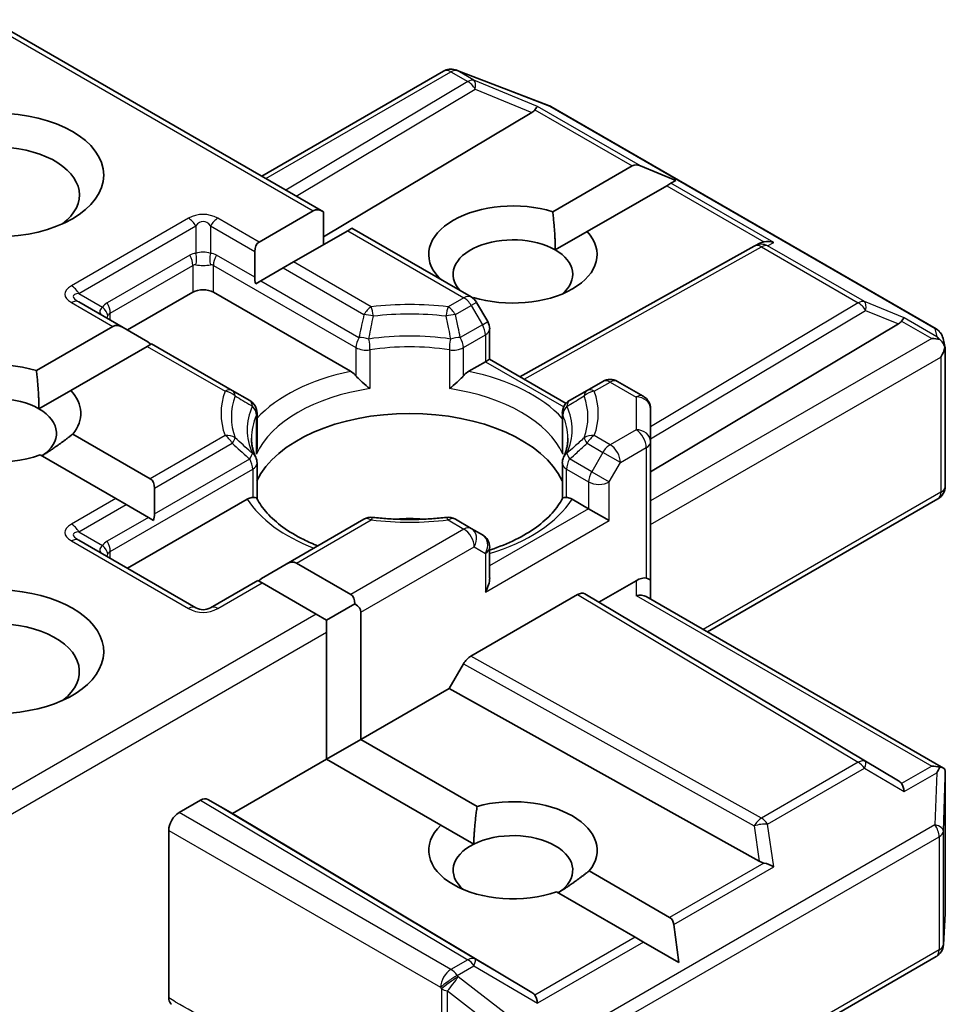
# Model space of a CAD drawing. Units: millimetres. Extents: x 7 to 5922, y 4 to 1268.
# Drawn here: x 125 to 128, y 69 to 72 of the extents above; entities that cross this region are included whole.
import ezdxf

# ---------------------------------------------------------------- set-up
doc = ezdxf.new("R2010")
doc.units = ezdxf.units.MM
doc.header["$LTSCALE"] = 0.5
doc.layers.add('Visible (ISO)', color=7, linetype='Continuous', lineweight=35)
doc.layers.add('Visible Narrow (ISO)', color=7, linetype='Continuous', lineweight=25)

msp = doc.modelspace()

# ---------------------------------------------------------------- linework, layer by layer
at = {"layer": 'Visible (ISO)'}
for p, q in [((125.1513, 71.6363), (126.1287, 71.072)), ((125.9469, 71.177), (126.481, 71.4854)), ((126.5143, 71.4895), (126.5173, 71.4886)), ((126.5208, 71.4875), (126.7891, 71.3842)), ((126.7399, 71.3641), (126.1287, 70.9988)), ((126.7951, 71.3813), (127.9261, 70.7283)), ((126.801, 71.0725), (127.0345, 71.2072)), ((127.1624, 71.1645), (127.0587, 71.2072)), ((127.1624, 71.1645), (127.1476, 71.1559)), ((127.1355, 71.1489), (126.902, 71.0141)), ((127.1476, 71.1559), (127.1355, 71.1489)), ((125.9392, 70.9831), (126.0984, 71.075)), ((126.1287, 70.9759), (126.1287, 71.072)), ((126.1994, 71.0167), (126.0402, 70.9248)), ((126.212, 71.024), (126.1994, 71.0167)), ((126.212, 71.024), (126.5618, 70.822)), ((126.8085, 70.9601), (126.902, 71.0141)), ((126.7047, 70.5879), (127.3925, 70.9715)), ((127.3941, 70.9723), (127.4092, 70.9799)), ((125.9267, 70.8798), (125.9267, 70.9554)), ((126.0099, 70.9073), (125.9444, 70.8695)), ((126.0402, 70.9248), (126.0099, 70.9073)), ((126.4645, 70.8782), (126.4665, 70.8793)), ((125.9444, 70.8695), (125.9294, 70.8608)), ((125.5529, 70.7251), (125.7448, 70.8359)), ((125.8054, 70.8359), (126.2077, 70.6037)), ((126.5675, 70.821), (126.5653, 70.8197)), ((125.5404, 70.7324), (125.4103, 70.8075)), ((126.6103, 70.7496), (126.5775, 70.8063)), ((125.2858, 70.6059), (125.51, 70.7354)), ((125.5404, 70.7324), (125.6059, 70.6945)), ((126.616, 70.7281), (126.616, 70.6391)), ((127.0883, 70.3083), (127.8157, 70.743)), ((127.9466, 70.7003), (127.9526, 70.6729)), ((125.6111, 70.677), (125.3868, 70.5476)), ((125.6236, 70.6843), (125.6111, 70.677)), ((125.8608, 70.5474), (125.6236, 70.6843)), ((127.9531, 70.6677), (127.9531, 70.2665)), ((126.5547, 70.6037), (126.6035, 70.6318)), ((126.616, 70.6391), (126.6035, 70.6318)), ((126.616, 70.6391), (126.8403, 70.5095)), ((126.9481, 70.5742), (126.9017, 70.5474)), ((126.991, 70.5742), (127.0669, 70.5304)), ((125.2932, 70.4936), (125.3868, 70.5476)), ((125.9117, 70.5179), (125.8608, 70.5474)), ((126.9017, 70.5474), (126.8507, 70.5179)), ((125.9332, 70.3762), (125.9332, 70.4808)), ((126.8293, 70.3762), (126.8293, 70.4808)), ((127.0883, 70.3971), (127.0883, 70.4933)), ((125.3926, 70.4194), (125.6197, 70.2883)), ((127.0883, 69.9889), (127.0883, 70.3971)), ((125.5187, 70.23), (125.2968, 70.3581)), ((125.9332, 70.3339), (125.9332, 70.2298)), ((126.8293, 70.3339), (126.8293, 70.2298)), ((125.6323, 70.2606), (125.6323, 70.1849)), ((125.549, 70.2125), (125.5187, 70.23)), ((125.549, 70.2125), (125.6145, 70.1747)), ((125.5529, 70.0253), (125.9047, 70.2284)), ((126.8578, 70.2284), (126.9065, 70.2002)), ((127.2549, 69.8386), (127.9317, 70.2294)), ((126.9671, 70.1652), (126.9065, 70.2002)), ((125.6296, 70.166), (125.6145, 70.1747)), ((126.2471, 70.1694), (126.0186, 70.0375)), ((126.5618, 70.1426), (126.5154, 70.1694)), ((126.5946, 70.1237), (126.5618, 70.1426)), ((125.7537, 69.9093), (125.4103, 70.1076)), ((126.616, 69.9975), (126.616, 70.0866)), ((125.9531, 69.9997), (126.0186, 70.0375)), ((126.0489, 70.0405), (126.2081, 69.9486)), ((125.9353, 69.9895), (125.7966, 69.9093)), ((125.9479, 69.9822), (125.9353, 69.9895)), ((126.1071, 69.8903), (125.9479, 69.9822)), ((126.9368, 69.9261), (127.0455, 69.9889)), ((127.0883, 69.9348), (127.0883, 69.9889)), ((126.5605, 69.7672), (126.8737, 69.948)), ((126.8952, 69.9502), (126.9368, 69.9261)), ((126.1374, 69.8728), (126.2206, 69.9209)), ((127.8157, 69.4009), (126.9368, 69.9261)), ((127.0758, 69.942), (127.9478, 69.4386)), ((126.1374, 69.8728), (126.1071, 69.8903)), ((126.2384, 69.8961), (126.2384, 69.5229)), ((126.1374, 69.8378), (126.1374, 69.8728)), ((126.1374, 69.4646), (126.1374, 69.8378)), ((126.4974, 69.6724), (126.539, 69.7445)), ((126.2384, 69.5229), (126.4974, 69.6724)), ((127.4072, 69.165), (126.4974, 69.6724)), ((126.1374, 69.4646), (126.2384, 69.5229)), ((126.2384, 69.5229), (126.5791, 69.3262)), ((125.861, 69.305), (126.1374, 69.4646)), ((126.4728, 69.2709), (126.1374, 69.4646)), ((127.9531, 69.0142), (127.9531, 69.4154)), ((125.7044, 69.3079), (125.7676, 69.3444)), ((125.7891, 69.3465), (125.861, 69.305)), ((126.7399, 68.7798), (125.861, 69.305)), ((125.6741, 68.7642), (125.6741, 69.2554)), ((126.4728, 69.2709), (126.5691, 69.2153)), ((126.9078, 69.1364), (127.1442, 68.9999)), ((127.0431, 68.9416), (126.8121, 69.075)), ((127.9475, 68.9194), (127.953, 69.0116)), ((127.1711, 68.8677), (127.1563, 68.9789)), ((127.0674, 68.9276), (127.0431, 68.9416)), ((127.1711, 68.8677), (127.0674, 68.9276)), ((126.7951, 68.2318), (127.9261, 68.8848))]:
    msp.add_line(p, q, dxfattribs=at)
for centre, start, end in [((126.5024, 71.4483), 73.8979, 120), ((126.5054, 71.4475), 68.9483, 73.8979), ((126.7737, 71.3442), 60, 68.9483), ((127.4134, 70.934), 116.6888, 119.15), ((126.5404, 70.7849), 30, 60), ((126.5732, 70.7281), 0, 30), ((127.9047, 70.6912), 12.2719, 60), ((126.9696, 70.5371), 60, 120), ((127.0455, 70.4933), 0, 60), ((125.8903, 70.4808), 0, 60), ((126.8721, 70.4808), 120, 180), ((125.8903, 70.3339), 0, 24.1802), ((126.8721, 70.3339), 155.8198, 180), ((127.9103, 70.2665), 300, 0), ((126.2685, 70.1323), 83.1525, 120), ((126.4939, 70.1323), 60, 96.8475), ((126.5732, 70.0866), 0, 60), ((125.7751, 69.9464), 240, 300), ((127.9103, 69.0142), 356.5644, 0), ((127.9047, 68.9219), 300, 356.5644)]:
    msp.add_arc(centre, 0.0429, start, end, dxfattribs=at)
for centre, major_axis, ratio, start_param, end_param in [((126.6686, 71.3718), (0.0821, 0.0059), 0.302625, 5.74312, 6.060286), ((126.7386, 71.3431), (-0.0189, -0.0386), 0.113726, 3.275867, 3.919368), ((125.169, 71.1217), (-0.2429, 0), 0.57735, 2.494185, 6.930593), ((127.0648, 71.1548), (-0.0303, 0.0525), 0.57735, 5.639684, 6.283185), ((126.6843, 70.9467), (-0.2471, 0), 0.57735, 4.220278, 6.775296), ((126.1287, 71.0226), (-0.0303, 0.0525), 0.57735, 5.497787, 6.283185), ((126.6843, 70.8884), (-0.1756, 0), 0.57735, 3.926991, 6.771764), ((126.6843, 70.9467), (0.2471, 0), 0.57735, 4.220278, 6.775296), ((125.9695, 70.9307), (-0.0303, 0.0525), 0.57735, 0, 0.785398), ((126.6843, 70.8884), (0.1756, 0), 0.57735, 5.684778, 7.068583), ((127.4206, 70.9377), (-0.0295, -0.0411), 0.800195, 3.865221, 4.134054), ((127.4314, 70.9431), (-0.0454, 0.0013), 0.926803, 4.32717, 4.970672), ((125.9695, 70.855), (-0.0303, 0.0525), 0.57735, 0.785398, 1.143718), ((125.7751, 70.8184), (-0.0429, 0), 0.57735, 3.926991, 5.497787), ((127.8144, 70.722), (-0.0189, -0.0386), 0.113726, 3.275867, 3.919368), ((125.5404, 70.6829), (-0.0303, 0.0525), 0.57735, 5.497787, 6.283185), ((127.7444, 70.7507), (0.0821, 0.0059), 0.302625, 5.74312, 6.060286), ((127.9133, 70.6649), (0.0606, 0), 0.57735, 1.161726, 1.570796), ((127.91, 70.6667), (0.0316, -0.0433), 0.753019, 1.725636, 1.960067), ((125.6059, 70.6451), (-0.0303, 0.0525), 0.57735, 5.139468, 5.497787), ((127.9103, 70.6631), (0.0303, 0.0525), 0.57735, 4.712389, 5.257708), ((127.9103, 70.6657), (-0.0427, -0.0046), 0.753019, 3.060817, 3.300896), ((125.169, 70.4802), (-0.2471, 0), 0.57735, 4.220278, 8.397621), ((125.169, 70.4219), (-0.1756, 0), 0.57735, 3.926991, 6.881593), ((125.169, 70.4802), (0.2471, 0), 0.57735, 5.843419, 6.775296), ((125.169, 70.4219), (0.1756, 0), 0.57735, 5.567741, 7.068583), ((126.3812, 70.2119), (0.4643, 0), 0.57735, 0.265163, 2.87643), ((125.5894, 70.2358), (0.0303, 0.0525), 0.57735, 5.497787, 6.283185), ((125.5894, 70.1602), (0.0303, 0.0525), 0.57735, 5.139468, 5.497787), ((126.3812, 70.0311), (0.2429, 0), 0.57735, 1.40444, 1.737153), ((126.0186, 69.988), (0.0303, 0.0525), 0.57735, 0, 0.785398), ((125.169, 69.7803), (0.3143, 0), 0.57735, 4.655875, 8.951579), ((125.9531, 69.9502), (0.0303, 0.0525), 0.57735, 0.785398, 1.143718), ((126.5732, 69.9728), (-0.0303, -0.0525), 0.57735, 1.570796, 2.356194), ((127.0455, 69.9539), (0.0381, 0.0381), 0.517638, 0.30774, 1.093138), ((127.0455, 69.9889), (0.0429, 0), 0.239146, 0, 0.785398), ((126.1778, 69.8961), (0.0303, 0.0525), 0.57735, 5.497787, 6.283185), ((126.8737, 69.913), (-0.0214, -0.0371), 0.57735, 3.141667, 3.92714), ((127.0455, 69.91), (-0.0396, -0.0229), 0.717439, 3.534292, 4.31969), ((126.1778, 69.8961), (0.0606, 0), 0.57735, 0, 0.785398), ((125.169, 69.722), (0.2429, 0), 0.57735, 5.635778, 8.742939), ((126.5605, 69.7322), (0.0214, 0.0371), 0.57735, 0.785547, 1.57102), ((127.9133, 69.409), (0.0606, 0), 0.57735, 1.161726, 1.570796), ((127.91, 69.4071), (0.0451, 0.075), 0.078219, 4.994455, 5.228886), ((127.9103, 69.4134), (0.0014, 0.0819), 0.522738, 4.711027, 4.985754), ((127.7444, 69.3931), (0.0821, -0.0059), 0.302625, 0.222899, 0.540065), ((127.8144, 69.3519), (0.0002, 0.0483), 0.402499, 5.084808, 5.728309), ((125.7676, 69.3094), (-0.0214, -0.0371), 0.57735, 3.141667, 3.92714), ((126.6843, 69.1971), (0.2471, 0), 0.57735, 5.843419, 8.293748), ((125.7044, 69.2729), (0.0214, 0.0371), 0.57735, 0.785398, 2.356194), ((126.6843, 69.1971), (-0.2471, 0), 0.57735, 5.739546, 8.397621), ((126.6843, 69.1388), (0.1756, 0), 0.57735, 5.567741, 8.569425), ((126.6843, 69.1388), (-0.1756, 0), 0.57735, 5.427833, 6.881593), ((127.4206, 69.2062), (0.0295, -0.0411), 0.800195, 5.242391, 5.559557), ((127.4314, 69.1308), (-0.0442, 0.0215), 0.49001, 4.534233, 5.177735), ((127.1139, 68.9474), (0.0303, 0.0525), 0.57735, 5.639684, 6.283185), ((126.6686, 68.772), (0.0821, -0.0059), 0.302625, 0.222899, 0.540065), ((126.7386, 68.7308), (0.0002, 0.0483), 0.402499, 5.084808, 5.728309)]:
    msp.add_ellipse(centre, major_axis=major_axis, ratio=ratio, start_param=start_param, end_param=end_param, dxfattribs=at)
msp.add_ellipse((125.169, 71.18), major_axis=(0.3143, 0), ratio=0.57735, dxfattribs=at)
for points in [[(126.801, 71.0725), (126.8085, 71.0098), (126.8085, 70.9601)], [(126.4812, 70.8685), (126.4739, 70.8738), (126.4665, 70.8793)], [(125.2858, 70.6059), (125.2932, 70.5433), (125.2932, 70.4936)], [(125.3926, 70.4194), (125.3436, 70.3812), (125.3016, 70.3553)], [(126.5691, 69.2153), (126.5705, 69.2646), (126.5791, 69.3262)], [(126.9078, 69.1364), (126.8588, 69.0982), (126.8169, 69.0723)]]:
    msp.add_open_spline(points, degree=2, dxfattribs=at)
for points, knots in [([(127.9374, 70.697), (127.9381, 70.6963), (127.9389, 70.6957), (127.9426, 70.6921), (127.9459, 70.6881), (127.9495, 70.6817), (127.951, 70.6784), (127.9519, 70.6754)], [0.25088677, 0.25088677, 0.25088677, 0.25088677, 0.25287797, 0.25287797, 0.26195842, 0.26195842, 0.26838803, 0.26838803, 0.26838803, 0.26838803]), ([(126.2077, 70.6037), (126.212, 70.6012), (126.2171, 70.5972), (126.2219, 70.5922), (126.2228, 70.5913), (126.2237, 70.5903)], [0.04657055, 0.04657055, 0.04657055, 0.04657055, 0.05926883, 0.05926883, 0.06200755, 0.06200755, 0.06200755, 0.06200755]), ([(126.2237, 70.5903), (126.2246, 70.5892), (126.2256, 70.5881), (126.2311, 70.5822), (126.2363, 70.5771), (126.2492, 70.5652), (126.257, 70.5587), (126.2645, 70.5532), (126.2646, 70.5531), (126.2647, 70.553)], [0.07370942, 0.07370942, 0.07370942, 0.07370942, 0.07689728, 0.07689728, 0.09104832, 0.09104832, 0.10999389, 0.10999389, 0.11026996, 0.11026996, 0.11026996, 0.11026996]), ([(126.4977, 70.553), (126.4978, 70.5531), (126.498, 70.5532), (126.5055, 70.5587), (126.5133, 70.5652), (126.5262, 70.5771), (126.5314, 70.5822), (126.5369, 70.5881), (126.5378, 70.5892), (126.5388, 70.5903)], [-0.0003377, -0.0003377, -0.0003377, -0.0003377, 0, 0, 0.02317523, 0.02317523, 0.04048552, 0.04048552, 0.04438508, 0.04438508, 0.04438508, 0.04438508]), ([(126.5388, 70.5903), (126.5397, 70.5913), (126.5406, 70.5922), (126.5454, 70.5972), (126.5504, 70.6012), (126.5547, 70.6037)], [0.12507606, 0.12507606, 0.12507606, 0.12507606, 0.12781478, 0.12781478, 0.14051307, 0.14051307, 0.14051307, 0.14051307]), ([(125.9294, 70.3514), (125.9277, 70.3552), (125.9262, 70.359), (125.9235, 70.3665), (125.9224, 70.3702), (125.9204, 70.3777), (125.9196, 70.3814), (125.9182, 70.3889), (125.9178, 70.3926), (125.9171, 70.4), (125.9169, 70.4037), (125.9169, 70.4074)], [3.6733424, 3.6733424, 3.6733424, 3.6733424, 3.7240721, 3.7240721, 3.7748018, 3.7748018, 3.8255314, 3.8255314, 3.8762611, 3.8762611, 3.9269908, 3.9269908, 3.9269908, 3.9269908]), ([(126.8455, 70.4074), (126.8455, 70.4037), (126.8454, 70.4), (126.8447, 70.3926), (126.8442, 70.3889), (126.8429, 70.3814), (126.8421, 70.3777), (126.8401, 70.3702), (126.8389, 70.3665), (126.8363, 70.359), (126.8347, 70.3552), (126.833, 70.3514)], [0.7853982, 0.7853982, 0.7853982, 0.7853982, 0.8361278, 0.8361278, 0.8868575, 0.8868575, 0.9375872, 0.9375872, 0.9883169, 0.9883169, 1.0390466, 1.0390466, 1.0390466, 1.0390466]), ([(125.9318, 70.3608), (125.9318, 70.361), (125.9319, 70.3611), (125.9327, 70.3663), (125.9332, 70.3713), (125.9332, 70.3762)], [-0.0003377, -0.0003377, -0.0003377, -0.0003377, 0, 0, 0.01070295, 0.01070295, 0.01070295, 0.01070295]), ([(126.8293, 70.3762), (126.8293, 70.3713), (126.8297, 70.3663), (126.8306, 70.3611), (126.8306, 70.361), (126.8307, 70.3608)], [0.101244309, 0.101244309, 0.101244309, 0.101244309, 0.109993893, 0.109993893, 0.110269957, 0.110269957, 0.110269957, 0.110269957]), ([(125.9047, 70.2284), (125.909, 70.2308), (125.914, 70.2327), (125.9189, 70.2333), (125.9197, 70.2334), (125.9206, 70.2334)], [0.04657055, 0.04657055, 0.04657055, 0.04657055, 0.05926883, 0.05926883, 0.06200755, 0.06200755, 0.06200755, 0.06200755]), ([(125.9206, 70.2334), (125.9216, 70.2334), (125.9225, 70.2334), (125.927, 70.2333), (125.9298, 70.2327), (125.9321, 70.2314), (125.9326, 70.2309), (125.9329, 70.2303)], [0.07370942, 0.07370942, 0.07370942, 0.07370942, 0.07689728, 0.07689728, 0.09104832, 0.09104832, 0.09732185, 0.09732185, 0.09732185, 0.09732185]), ([(126.1117, 70.0913), (126.0974, 70.097), (126.0836, 70.103), (126.0478, 70.1207), (126.0272, 70.1331), (125.9912, 70.1593), (125.9757, 70.1732), (125.9502, 70.2015), (125.9402, 70.216), (125.9329, 70.2303)], [2.9532972, 2.9532972, 2.9532972, 2.9532972, 3.0639044, 3.0639044, 3.2561664, 3.2561664, 3.4484283, 3.4484283, 3.6406903, 3.6406903, 3.6406903, 3.6406903]), ([(126.8295, 70.2303), (126.8222, 70.216), (126.8123, 70.2015), (126.7868, 70.1732), (126.7713, 70.1593), (126.7352, 70.1331), (126.7147, 70.1207), (126.6692, 70.0983), (126.6444, 70.0882), (126.6173, 70.0793), (126.6166, 70.0791), (126.616, 70.0789)], [1.0716987, 1.0716987, 1.0716987, 1.0716987, 1.2639606, 1.2639606, 1.4562226, 1.4562226, 1.6484845, 1.6484845, 1.8407465, 1.8407465, 1.8452746, 1.8452746, 1.8452746, 1.8452746]), ([(126.8295, 70.2303), (126.8298, 70.2309), (126.8303, 70.2314), (126.8327, 70.2327), (126.8354, 70.2333), (126.84, 70.2334), (126.8409, 70.2334), (126.8418, 70.2334)], [0.01550111, 0.01550111, 0.01550111, 0.01550111, 0.02317523, 0.02317523, 0.04048552, 0.04048552, 0.04438508, 0.04438508, 0.04438508, 0.04438508]), ([(126.8418, 70.2334), (126.8427, 70.2334), (126.8436, 70.2333), (126.8485, 70.2327), (126.8535, 70.2308), (126.8578, 70.2284)], [0.12507606, 0.12507606, 0.12507606, 0.12507606, 0.12781478, 0.12781478, 0.14051307, 0.14051307, 0.14051307, 0.14051307]), ([(126.2736, 70.1749), (126.2878, 70.1732), (126.302, 70.1718), (126.3307, 70.1698), (126.3451, 70.1691), (126.374, 70.1684), (126.3885, 70.1684), (126.4173, 70.1691), (126.4318, 70.1698), (126.4604, 70.1718), (126.4747, 70.1732), (126.4888, 70.1749)], [3.7219243, 3.7219243, 3.7219243, 3.7219243, 3.8039509, 3.8039509, 3.8859775, 3.8859775, 3.9680041, 3.9680041, 4.0500307, 4.0500307, 4.1320573, 4.1320573, 4.1320573, 4.1320573]), ([(127.9374, 69.4411), (127.9381, 69.4411), (127.9387, 69.4411), (127.9427, 69.4407), (127.9456, 69.4399), (127.9494, 69.4377), (127.9509, 69.4363), (127.9519, 69.4348)], [0.38103122, 0.38103122, 0.38103122, 0.38103122, 0.3827419, 0.3827419, 0.39176165, 0.39176165, 0.39855364, 0.39855364, 0.39855364, 0.39855364]), ([(125.6825, 68.7448), (125.6812, 68.7457), (125.68, 68.7467), (125.6774, 68.7499), (125.6762, 68.7523), (125.6745, 68.7578), (125.6741, 68.7608), (125.6741, 68.7642)], [0.02945478, 0.02945478, 0.02945478, 0.02945478, 0.03514583, 0.03514583, 0.04375267, 0.04375267, 0.05234509, 0.05234509, 0.05234509, 0.05234509])]:
    msp.add_open_spline(points, degree=3, knots=knots, dxfattribs=at)
at = {"layer": 'Visible Narrow (ISO)'}
for p, q in [((125.1387, 71.6291), (126.0984, 71.075)), ((125.9594, 71.1698), (126.5024, 71.4833)), ((126.5024, 71.4833), (126.5519, 71.4548)), ((126.5206, 71.4868), (126.5236, 71.4859)), ((126.57, 71.4583), (126.5206, 71.4868)), ((126.5236, 71.4859), (126.7919, 71.3827)), ((126.5519, 71.4548), (126.0182, 71.1358)), ((126.7567, 71.3816), (126.57, 71.4583)), ((126.0484, 71.1184), (126.5737, 71.4324)), ((126.5737, 71.4324), (126.7399, 71.3641)), ((126.749, 71.3721), (127.0345, 71.2072)), ((127.0587, 71.2072), (126.7567, 71.3816)), ((126.7919, 71.3827), (127.9229, 70.7297)), ((127.1355, 71.1489), (127.421, 70.9841)), ((127.4496, 70.9816), (127.1476, 71.1559)), ((125.7323, 71.0531), (125.3888, 70.8548)), ((125.9392, 70.9831), (125.818, 71.0531)), ((125.4103, 70.8322), (125.7537, 71.0305)), ((125.7537, 71.0305), (125.7537, 70.9501)), ((125.7966, 71.0305), (125.9267, 70.9554)), ((125.7966, 71.0305), (125.7966, 70.9501)), ((126.1994, 71.0167), (126.5404, 70.8199)), ((126.7171, 70.5807), (127.4134, 70.969)), ((127.4134, 70.969), (127.6977, 70.8049)), ((127.4316, 70.9725), (127.4496, 70.9816)), ((127.7159, 70.8084), (127.4316, 70.9725)), ((125.736, 70.9446), (125.4935, 70.8046)), ((125.9267, 70.8798), (125.8143, 70.9446)), ((125.5024, 70.7748), (125.7448, 70.9148)), ((125.7448, 70.9148), (125.7448, 70.8359)), ((125.8054, 70.9148), (126.2237, 70.6733)), ((125.8054, 70.8359), (125.8054, 70.9148)), ((126.0099, 70.9073), (126.2471, 70.7704)), ((126.2685, 70.793), (126.0402, 70.9248)), ((125.9444, 70.8695), (126.2325, 70.7032)), ((125.4103, 70.8322), (125.4799, 70.792)), ((126.5404, 70.8199), (126.4939, 70.793)), ((125.3888, 70.8054), (125.51, 70.7354)), ((126.5154, 70.7704), (126.5618, 70.7972)), ((126.5775, 70.8063), (126.5618, 70.7972)), ((126.5618, 70.7972), (126.5946, 70.7405)), ((127.6977, 70.8049), (127.0883, 70.4407)), ((127.8326, 70.7605), (127.7159, 70.8084)), ((125.5024, 70.7543), (125.5024, 70.7748)), ((127.0883, 70.4053), (127.7195, 70.7825)), ((127.7195, 70.7825), (127.8157, 70.743)), ((127.9282, 70.7052), (127.8326, 70.7605)), ((126.5946, 70.7405), (126.5299, 70.7032)), ((126.5946, 70.7405), (126.6103, 70.7496)), ((127.8248, 70.7509), (127.9133, 70.6998)), ((127.9229, 70.7297), (127.9282, 70.7052)), ((126.5388, 70.6733), (126.6035, 70.7106)), ((126.6035, 70.7106), (126.6035, 70.6318)), ((127.9133, 70.6998), (127.0883, 70.2236)), ((125.6111, 70.677), (125.8394, 70.5452)), ((126.2237, 70.6733), (126.2237, 70.5903)), ((126.5388, 70.5903), (126.5388, 70.6733)), ((126.2647, 70.6668), (126.2647, 70.553)), ((126.4977, 70.6668), (126.4977, 70.553)), ((127.0883, 70.1536), (127.9406, 70.6456)), ((127.9406, 70.6456), (127.9406, 70.249)), ((126.6035, 70.6318), (126.8334, 70.4991)), ((126.9231, 70.5452), (126.9696, 70.5721)), ((126.9696, 70.5721), (127.0455, 70.5282)), ((127.0455, 70.5282), (127.0455, 70.4321)), ((125.9318, 70.3608), (125.9318, 70.4746)), ((126.8307, 70.3608), (126.8307, 70.4746)), ((125.8394, 70.4151), (125.6197, 70.2883)), ((126.9696, 70.3883), (126.9231, 70.4151)), ((127.0455, 70.4321), (126.9696, 70.3883)), ((125.6323, 70.2606), (125.8608, 70.3925)), ((126.9017, 70.3925), (126.9481, 70.3657)), ((126.9999, 70.3358), (127.0758, 70.3796)), ((127.0758, 70.3796), (127.0758, 69.9961)), ((126.9481, 70.3657), (126.9154, 70.3089)), ((126.9999, 70.3358), (126.9481, 70.3657)), ((125.6323, 70.1849), (125.9117, 70.3463)), ((126.9154, 70.3089), (126.8507, 70.3463)), ((126.9671, 70.2791), (126.9999, 70.3358)), ((125.5024, 70.0749), (125.9206, 70.3164)), ((125.9206, 70.3164), (125.9206, 70.2334)), ((126.8418, 70.3164), (126.9065, 70.2791)), ((126.8418, 70.2334), (126.8418, 70.3164)), ((126.9154, 70.3089), (126.9671, 70.2791)), ((126.9065, 70.2791), (126.9065, 70.2002)), ((126.9671, 70.1652), (126.9671, 70.2791)), ((127.9406, 70.249), (127.2423, 69.8459)), ((125.5187, 70.23), (125.3888, 70.155)), ((125.4103, 70.1324), (125.549, 70.2125)), ((126.9065, 70.2002), (126.616, 70.0325)), ((125.6145, 70.1747), (125.4935, 70.1048)), ((126.0489, 70.0405), (126.2685, 70.1673)), ((126.4939, 70.1673), (126.5404, 70.1405)), ((126.6035, 69.9553), (126.9671, 70.1652)), ((125.4103, 70.1324), (125.4799, 70.0922)), ((126.5404, 70.1405), (126.2081, 69.9486)), ((125.3888, 70.1055), (125.7323, 69.9072)), ((125.5024, 70.0544), (125.5024, 70.0749)), ((126.2384, 69.8961), (126.5707, 70.088)), ((126.5707, 70.088), (126.6035, 70.0691)), ((126.6035, 70.0691), (126.6035, 69.9553)), ((125.818, 69.9072), (125.9479, 69.9822)), ((127.0455, 69.9889), (127.0455, 69.945)), ((126.8737, 69.948), (127.6977, 69.4556)), ((127.7195, 69.4575), (126.8952, 69.9502)), ((127.0455, 69.945), (127.9133, 69.444)), ((126.1071, 69.8903), (125.1513, 69.3385)), ((125.1387, 69.2613), (126.1374, 69.8378)), ((126.539, 69.7445), (127.3923, 69.2686)), ((127.4134, 69.2915), (126.5605, 69.7672)), ((127.6977, 69.4556), (127.4134, 69.2915)), ((127.8157, 69.4009), (127.7195, 69.4575)), ((127.4316, 69.274), (127.7159, 69.4381)), ((127.7159, 69.4381), (127.8326, 69.3694)), ((127.9133, 69.444), (127.8248, 69.3929)), ((127.8326, 69.3694), (127.9282, 69.4246)), ((127.9282, 69.4246), (127.9229, 69.2719)), ((127.9476, 69.2535), (127.9531, 69.4125)), ((127.9531, 69.4125), (127.9531, 69.0133)), ((125.7676, 69.3444), (126.5519, 68.8757)), ((126.5737, 68.8776), (125.7891, 69.3465)), ((126.5024, 68.8472), (125.7044, 69.3079)), ((125.6741, 69.2554), (126.4721, 68.7947)), ((127.9229, 69.2719), (126.7919, 68.6189)), ((127.3923, 69.2686), (127.4072, 69.165)), ((127.4496, 69.1483), (127.4316, 69.274)), ((127.9476, 68.9211), (127.9476, 69.2535)), ((126.804, 68.5839), (127.935, 69.2369)), ((127.935, 69.2369), (127.935, 68.9044)), ((127.421, 69.1597), (127.1442, 68.9999)), ((127.1563, 68.9789), (127.4496, 69.1483)), ((127.9531, 69.0133), (127.9476, 68.9211)), ((127.0431, 68.9416), (126.749, 68.7718)), ((127.0674, 68.9276), (126.7567, 68.7483)), ((126.5519, 68.8757), (126.5024, 68.8472)), ((126.7399, 68.7798), (126.5737, 68.8776)), ((127.935, 68.9044), (126.804, 68.2515)), ((126.5206, 68.8297), (126.57, 68.8582)), ((126.57, 68.8582), (126.7567, 68.7483)), ((126.5236, 68.8254), (126.5206, 68.8297)), ((126.7919, 68.6189), (126.5236, 68.8254)), ((126.4721, 68.7947), (126.4751, 68.7904)), ((126.4751, 68.7904), (126.4751, 68.3031)), ((126.4918, 68.2971), (126.4918, 68.7845)), ((126.4918, 68.7845), (126.7602, 68.5779))]:
    msp.add_line(p, q, dxfattribs=at)
for centre, start, end in [((125.7751, 70.9789), 60, 120), ((125.7751, 69.9814), 240, 300)]:
    msp.add_arc(centre, 0.0857, start, end, dxfattribs=at)
for centre, major_axis, ratio, start_param, end_param in [((126.5024, 71.4483), (-0.0214, 0.0371), 0.57735, 5.497787, 6.283185), ((126.5024, 71.4483), (0.0214, 0.0371), 0.57735, 0.141897, 0.785398), ((126.5024, 71.4483), (0.0119, 0.0412), 0.80829, 6.08579, 6.283185), ((126.5054, 71.4475), (0.0119, 0.0412), 0.80829, 6.08579, 6.283185), ((126.5054, 71.4475), (0.0154, 0.04), 0.536056, 6.145972, 6.283185), ((126.5519, 71.4198), (0.0214, 0.0371), 0.57735, 0.141897, 0.785398), ((126.5519, 71.4198), (0.022, -0.0368), 0.587238, 1.561933, 2.347405), ((126.5519, 71.4198), (0.0163, 0.0396), 0.405353, 5.195867, 6.156534), ((126.7737, 71.3442), (0.0154, 0.04), 0.536056, 6.145972, 6.283185), ((126.7737, 71.3442), (0.0214, 0.0371), 0.57735, 0, 0.141897), ((125.7323, 71.0181), (0.0214, -0.0371), 0.57735, 1.570796, 2.356194), ((125.7751, 70.9439), (0, 0.1), 0.428571, 5.759587, 6.806784), ((125.818, 71.0181), (-0.0214, -0.0371), 0.57735, 3.926991, 4.712389), ((127.4134, 70.934), (-0.0209, 0.0374), 0.56729, 5.506278, 6.283185), ((127.4134, 70.934), (-0.0192, 0.0383), 0.989286, 5.370851, 6.283185), ((127.4134, 70.934), (0.0214, 0.0371), 0.57735, 0.141897, 0.785398), ((125.7966, 70.8396), (-0.0606, 0.105), 0.57735, 6.021386, 6.283185), ((125.7145, 70.9322), (0.0214, -0.0371), 0.57735, 0.785398, 1.570796), ((125.7751, 70.9262), (-0.0429, 0), 0.642734, 4.18879, 5.235988), ((125.7323, 70.9377), (0.0038, -0.0427), 0.539888, 0.997388, 1.816305), ((125.818, 70.9377), (-0.0038, -0.0427), 0.539888, 4.466881, 5.285798), ((125.7537, 70.8396), (0.0606, 0.105), 0.57735, 0, 0.261799), ((125.8357, 70.9322), (-0.0214, -0.0371), 0.57735, 4.712389, 5.497787), ((125.7751, 70.8273), (-0.0277, 0.0886), 0.368973, 6.10396, 6.36576), ((125.7751, 70.9262), (0.0429, 0), 0.267949, 4.18879, 5.235988), ((125.7751, 70.8273), (0.0277, 0.0886), 0.368973, 6.200611, 6.46241), ((125.5174, 70.8301), (-0.1485, 0), 0.333333, 5.759587, 6.806784), ((125.3888, 70.8199), (0.0214, -0.0371), 0.57735, 1.570796, 2.356194), ((125.5174, 70.7951), (-0.1236, 0.0297), 0.189495, 5.805041, 6.852239), ((126.5404, 70.7849), (0.0214, 0.0371), 0.57735, 0, 0.785398), ((126.5404, 70.7849), (-0.0214, 0.0371), 0.57735, 4.712389, 5.497787), ((125.3888, 70.7704), (0.0214, 0.0371), 0.57735, 0, 0.785398), ((125.5327, 70.7863), (-0.0609, -0.0091), 0.398336, 5.699996, 6.747194), ((125.5541, 70.6997), (-0.0606, 0.105), 0.57735, 0, 0.261799), ((125.4585, 70.7796), (0.0351, -0.0246), 0.539888, 0.506371, 1.325288), ((125.4721, 70.7923), (0.0214, -0.0371), 0.57735, 0.785398, 1.570796), ((126.2685, 70.758), (0.0214, 0.0371), 0.57735, 0.785398, 1.570796), ((126.3812, 70.4802), (-0.5535, 0), 0.57735, 4.507322, 4.917456), ((126.2685, 70.758), (0.0051, -0.0426), 0.166265, 1.730698, 2.516096), ((126.4939, 70.758), (0.0051, 0.0426), 0.166265, 0.625496, 1.410895), ((126.4939, 70.758), (0.0214, -0.0371), 0.57735, 1.570796, 2.356194), ((127.6977, 70.7699), (0.0214, 0.0371), 0.57735, 0.141897, 0.785398), ((127.6977, 70.7699), (0.022, -0.0368), 0.587238, 1.561933, 2.347405), ((127.6977, 70.7699), (0.0163, 0.0396), 0.405353, 5.195867, 6.156534), ((125.5327, 70.7863), (-0.0408, -0.042), 0.308814, 5.451988, 5.641526), ((125.5327, 70.6873), (-0.0277, 0.0886), 0.368973, 0.082574, 0.344374), ((126.2685, 70.758), (0.0418, -0.0094), 0.205994, 1.469141, 2.154565), ((126.3812, 70.4699), (0.5232, 0), 0.57735, 1.36573, 1.775863), ((126.4939, 70.758), (0.0418, 0.0094), 0.205994, 0.987028, 1.672452), ((126.5732, 70.7281), (0.0214, -0.0371), 0.57735, 0.785398, 1.570796), ((126.5732, 70.7281), (0.0429, 0), 0.57735, 5.497787, 6.283185), ((127.9047, 70.6912), (0.0419, 0.0091), 0.989419, 0, 0.920439), ((127.9047, 70.6912), (0.0214, 0.0371), 0.57735, 0, 0.141897), ((126.254, 70.6908), (-0.0214, -0.0371), 0.57735, 4.712389, 5.497787), ((126.254, 70.6908), (-0.042, 0.0087), 0.216458, 4.575247, 5.292642), ((126.3812, 70.4321), (-0.4768, 0), 0.57735, 4.458741, 4.966037), ((126.254, 70.6908), (0.0063, -0.0424), 0.204889, 0.939906, 1.725304), ((126.5085, 70.6908), (-0.0063, -0.0424), 0.204889, 4.557881, 5.34328), ((126.5085, 70.6908), (-0.042, -0.0087), 0.216458, 4.132136, 4.849531), ((126.5085, 70.6908), (0.0214, -0.0371), 0.57735, 0.785398, 1.570797), ((126.254, 70.6908), (0.0429, 0), 0.57735, 3.926991, 4.966037), ((126.3812, 70.4074), (0.4643, 0), 0.57735, 1.317148, 1.824445), ((126.5085, 70.6908), (0.0429, 0), 0.57735, 4.458741, 5.497787), ((126.3812, 70.3285), (-0.5071, 0), 0.57735, 5.061546, 5.795663), ((126.3812, 70.3285), (-0.5071, 0), 0.57735, 3.629115, 4.363231), ((126.3812, 70.2935), (-0.4643, 0), 0.57735, 4.966037, 6.029537), ((126.3812, 70.2935), (0.4643, 0), 0.57735, 0.253648, 1.317148), ((126.9696, 70.5371), (-0.0214, 0.0371), 0.57735, 5.497787, 6.283185), ((126.9696, 70.5371), (0.0214, 0.0371), 0.57735, 0, 0.785398), ((126.3812, 70.4802), (-0.5535, 0), 0.57735, 6.078119, 6.488252), ((125.8394, 70.5102), (0.0214, 0.0371), 0.57735, 0, 0.785398), ((125.8394, 70.5102), (-0.0403, 0.0145), 0.799389, 4.207384, 4.992782), ((126.3812, 70.4699), (-0.5232, 0), 0.57735, 6.078119, 6.488252), ((125.8394, 70.5102), (0.0214, 0.0371), 0.556765, 5.597761, 6.283185), ((126.9231, 70.5102), (-0.0214, 0.0371), 0.556765, 0, 0.685424), ((126.9231, 70.5102), (-0.0403, -0.0145), 0.799389, 4.431996, 5.217394), ((126.3812, 70.4699), (0.5232, 0), 0.57735, 6.078119, 6.488252), ((126.9231, 70.5102), (-0.0214, 0.0371), 0.57735, 5.497787, 6.283185), ((126.3812, 70.4802), (0.5535, 0), 0.57735, 6.078119, 6.488252), ((127.0455, 70.4933), (0.0214, 0.0371), 0.57735, 0, 0.785398), ((127.0455, 70.4933), (0.0429, 0), 0.816497, 0, 1.570796), ((126.3812, 70.4321), (-0.4768, 0), 0.57735, 6.029537, 6.536834), ((125.8903, 70.4808), (0.0214, 0.0371), 0.540482, 5.565791, 6.283185), ((125.8903, 70.4808), (0.0391, -0.0176), 0.790371, 0.341015, 1.126413), ((126.8721, 70.4808), (-0.0391, -0.0176), 0.790371, 5.156772, 5.942171), ((126.8721, 70.4808), (-0.0214, 0.0371), 0.540482, 0, 0.717395), ((126.3812, 70.4321), (0.4768, 0), 0.57735, 6.029537, 6.536834), ((126.3812, 70.4074), (-0.4643, 0), 0.57735, 6.029537, 6.283185), ((125.8903, 70.4808), (0.0429, 0), 0.57735, 6.029537, 6.283185), ((126.8721, 70.4808), (-0.0429, 0), 0.57735, 0, 0.253648), ((126.3812, 70.4074), (0.4643, 0), 0.57735, 0, 0.253648), ((125.8394, 70.3801), (0.0403, 0.0145), 0.799389, 0.505005, 1.290404), ((125.8394, 70.3801), (-0.0214, 0.0371), 0.57735, 4.712389, 5.497787), ((125.8394, 70.3801), (0.0291, 0.0315), 0.205994, 5.296157, 5.981582), ((126.9231, 70.3801), (0.0403, -0.0145), 0.799389, 1.851189, 2.636587), ((126.9231, 70.3801), (-0.0291, 0.0315), 0.205994, 0.301604, 0.987028), ((126.9231, 70.3801), (-0.0214, -0.0371), 0.57735, 3.926991, 4.712389), ((127.0455, 70.3971), (-0.0214, 0.0371), 0.57735, 3.926991, 5.497787), ((127.0455, 70.3971), (0.0429, 0), 0.816497, 0, 1.570796), ((126.9696, 70.3533), (0.0214, 0.0371), 0.57735, 0.785398, 1.570796), ((126.9696, 70.3533), (0.0214, -0.0371), 0.57735, 0.785398, 2.356194), ((127.0455, 70.3971), (0.0429, 0), 0.57735, 5.497787, 6.283185), ((125.8903, 70.3339), (0.0285, 0.032), 0.216458, 5.292642, 6.010036), ((125.8903, 70.3339), (0.0391, 0.0176), 0.790371, 0, 0.444383), ((126.8721, 70.3339), (-0.0391, 0.0176), 0.790371, 5.838802, 6.283185), ((126.8721, 70.3339), (-0.0285, 0.032), 0.216458, 0.273149, 0.990544), ((125.8903, 70.3339), (0.0214, -0.0371), 0.57735, 0.785398, 1.570796), ((125.8903, 70.3339), (0.0429, 0), 0.57735, 5.497787, 6.283185), ((126.8721, 70.3339), (-0.0429, 0), 0.57735, 0, 0.785398), ((126.8721, 70.3339), (-0.0214, -0.0371), 0.57735, 4.712389, 5.497787), ((126.9368, 70.2965), (-0.0214, -0.0371), 0.57735, 4.712389, 5.497787), ((126.9368, 70.2965), (0.0429, 0), 0.57735, 3.926991, 5.497787), ((127.9103, 70.2665), (0.0429, 0), 0.57735, 5.497787, 6.283185), ((127.9103, 70.2665), (0.0214, -0.0371), 0.57735, 0, 0.785398), ((126.3812, 70.3285), (-0.5071, 0), 0.57735, 0.349157, 0.983882), ((126.3812, 70.3285), (0.5071, 0), 0.57735, 5.193719, 5.934028), ((125.5174, 70.1302), (-0.1485, 0), 0.333333, 5.759587, 6.806784), ((125.3888, 70.12), (0.0214, -0.0371), 0.57735, 1.570796, 2.356194), ((126.2685, 70.1323), (-0.0214, 0.0371), 0.57735, 5.497787, 6.283185), ((126.2685, 70.1323), (0.0051, 0.0426), 0.166265, 0, 0.625496), ((126.3812, 70.4802), (0.5535, 0), 0.57735, 4.507322, 4.917456), ((126.4939, 70.1323), (-0.0051, 0.0426), 0.166265, 5.657689, 6.283185), ((126.4939, 70.1323), (0.0214, 0.0371), 0.57735, 0, 0.785398), ((125.5174, 70.0953), (-0.1236, 0.0297), 0.189495, 5.805041, 6.852239), ((126.5404, 70.1055), (0.0214, 0.0371), 0.57735, 0, 0.785398), ((126.5404, 70.1055), (-0.0214, 0.0371), 0.57735, 3.926991, 5.497787), ((126.5404, 70.1055), (0.0214, 0.0371), 0.816497, 4.712389, 6.283185), ((126.5732, 70.0866), (0.0214, 0.0371), 0.816497, 4.712389, 6.283185), ((125.3888, 70.0705), (0.0214, 0.0371), 0.57735, 0, 0.785398), ((125.5327, 70.0864), (-0.0609, -0.0091), 0.398336, 5.699996, 6.747194), ((125.5541, 69.9998), (-0.0606, 0.105), 0.57735, 0, 0.261799), ((125.4585, 70.0798), (0.0351, -0.0246), 0.539888, 0.506371, 1.325288), ((125.4721, 70.0924), (0.0214, -0.0371), 0.57735, 0.785398, 1.570796), ((125.5327, 70.0864), (-0.0408, -0.042), 0.308814, 5.451988, 5.641526), ((125.5327, 69.9874), (-0.0277, 0.0886), 0.368973, 0.082574, 0.344374), ((126.5732, 70.0866), (0.0429, 0), 0.57735, 5.497787, 6.283185), ((125.7323, 69.8722), (0.0214, 0.0371), 0.57735, 0, 0.785398), ((125.818, 69.8722), (-0.0214, 0.0371), 0.57735, 5.497787, 6.283185), ((127.6977, 69.4206), (0.022, 0.0368), 0.587238, 0.008714, 0.794187), ((127.6977, 69.4206), (0.0214, -0.0371), 0.57735, 1.712693, 2.356194), ((127.6977, 69.4206), (0.0217, 0.0369), 0.192349, 5.31533, 6.275998), ((127.4134, 69.2565), (-0.0209, -0.0374), 0.56729, 3.9185, 4.703973), ((127.4134, 69.2565), (-0.0214, 0.0371), 0.57735, 4.854286, 5.497787), ((127.4134, 69.2565), (0.0424, 0.0061), 0.391583, 1.072588, 2.033255), ((127.9047, 69.2544), (-0.0214, 0.0371), 0.57735, 3.926991, 4.854286), ((127.9047, 69.2544), (0.0428, -0.0015), 0.46347, 0.031924, 1.148562), ((127.9047, 69.2544), (0.0429, 0), 0.57735, 5.497787, 6.248538), ((127.9103, 69.0142), (0.0428, -0.0026), 0.816007, 0, 0.04895), ((127.9103, 69.0142), (0.0429, 0), 0.57735, 6.248538, 6.283185), ((127.9047, 68.9219), (0.0429, 0), 0.57735, 5.497787, 6.248538), ((127.9047, 68.9219), (0.0428, -0.0026), 0.816007, 0, 0.04895), ((126.5519, 68.8407), (0.022, 0.0368), 0.587238, 0.008714, 0.794187), ((126.5519, 68.8407), (0.0214, -0.0371), 0.57735, 1.712693, 2.356194), ((126.5519, 68.8407), (0.0217, 0.0369), 0.192349, 5.31533, 6.275998), ((127.9047, 68.9219), (0.0214, -0.0371), 0.57735, 0, 0.785398), ((126.5024, 68.8122), (-0.0214, -0.0371), 0.57735, 3.926991, 5.497787), ((126.5024, 68.8122), (-0.0214, 0.0371), 0.57735, 4.854286, 5.497787), ((126.5024, 68.8122), (-0.0352, -0.0244), 0.11547, 4.092139, 5.662936), ((126.5054, 68.8079), (0.0352, 0.0244), 0.11547, 0.950547, 2.521343), ((126.5054, 68.8079), (0.0261, 0.034), 0.107211, 4.034801, 5.33394), ((126.5054, 68.8079), (0.0429, 0), 0.57735, 3.926991, 4.390638)]:
    msp.add_ellipse(centre, major_axis=major_axis, ratio=ratio, start_param=start_param, end_param=end_param, dxfattribs=at)
for points, knots in [([(126.2471, 70.7704), (126.2425, 70.7499), (126.238, 70.7293), (126.2337, 70.7087), (126.2333, 70.7069), (126.2329, 70.705), (126.2325, 70.7032)], [0.14164228, 0.14164228, 0.14164228, 0.14164228, 0.18683928, 0.18683928, 0.18683928, 0.19091263, 0.19091263, 0.19091263, 0.19091263]), ([(126.2616, 70.6986), (126.2619, 70.7004), (126.2623, 70.7023), (126.2626, 70.7041), (126.2664, 70.7246), (126.2705, 70.7451), (126.2747, 70.7656)], [-0.19091263, -0.19091263, -0.19091263, -0.19091263, -0.18683928, -0.18683928, -0.18683928, -0.14164228, -0.14164228, -0.14164228, -0.14164228]), ([(126.4878, 70.7656), (126.4903, 70.7531), (126.4928, 70.7406), (126.4953, 70.7281), (126.4972, 70.7183), (126.4991, 70.7084), (126.5009, 70.6986)], [0.14617526, 0.14617526, 0.14617526, 0.14617526, 0.17374115, 0.17374115, 0.17374115, 0.19544565, 0.19544565, 0.19544565, 0.19544565]), ([(126.5299, 70.7032), (126.5279, 70.713), (126.5258, 70.7229), (126.5236, 70.7328), (126.5209, 70.7453), (126.5182, 70.7579), (126.5154, 70.7704)], [-0.19544564, -0.19544564, -0.19544564, -0.19544564, -0.17374115, -0.17374115, -0.17374115, -0.14617526, -0.14617526, -0.14617526, -0.14617526]), ([(125.869, 70.5314), (125.8843, 70.5223), (125.8996, 70.5132), (125.915, 70.504), (125.9165, 70.503), (125.9181, 70.5021), (125.9196, 70.5012)], [-0.11035009, -0.11035009, -0.11035009, -0.11035009, -0.06559298, -0.06559298, -0.06559298, -0.06107974, -0.06107974, -0.06107974, -0.06107974]), ([(126.8428, 70.5012), (126.8464, 70.5033), (126.85, 70.5055), (126.8535, 70.5076), (126.8669, 70.5156), (126.8802, 70.5235), (126.8934, 70.5314)], [-0.19544605, -0.19544605, -0.19544605, -0.19544605, -0.18505171, -0.18505171, -0.18505171, -0.1461757, -0.1461757, -0.1461757, -0.1461757]), ([(125.9196, 70.363), (125.9182, 70.3643), (125.9168, 70.3655), (125.9154, 70.3667), (125.8999, 70.3805), (125.8844, 70.3944), (125.869, 70.4084)], [-0.19091701, -0.19091701, -0.19091701, -0.19091701, -0.18684363, -0.18684363, -0.18684363, -0.14164666, -0.14164666, -0.14164666, -0.14164666]), ([(126.8934, 70.4084), (126.8838, 70.3996), (126.8741, 70.3909), (126.8644, 70.3822), (126.8572, 70.3758), (126.85, 70.3694), (126.8428, 70.363)], [0.14164428, 0.14164428, 0.14164428, 0.14164428, 0.16992402, 0.16992402, 0.16992402, 0.19091466, 0.19091466, 0.19091466, 0.19091466]), ([(125.8608, 70.3925), (125.8763, 70.3782), (125.8918, 70.3641), (125.9075, 70.35), (125.9089, 70.3488), (125.9103, 70.3475), (125.9117, 70.3463)], [0.14164666, 0.14164666, 0.14164666, 0.14164666, 0.18684363, 0.18684363, 0.18684363, 0.19091701, 0.19091701, 0.19091701, 0.19091701]), ([(126.8507, 70.3463), (126.858, 70.3527), (126.8653, 70.3593), (126.8725, 70.3658), (126.8823, 70.3747), (126.892, 70.3835), (126.9017, 70.3925)], [-0.19091466, -0.19091466, -0.19091466, -0.19091466, -0.16992402, -0.16992402, -0.16992402, -0.14164428, -0.14164428, -0.14164428, -0.14164428]), ([(125.7916, 68.6977), (125.7591, 68.7165), (125.7267, 68.7313), (125.6875, 68.7556), (125.6808, 68.7599), (125.6741, 68.7642)], [0, 0, 0, 0, 0.0964286, 0.0964286, 0.1163382, 0.1163382, 0.1163382, 0.1163382])]:
    msp.add_open_spline(points, degree=3, knots=knots, dxfattribs=at)

doc.saveas('drawing.dxf')
